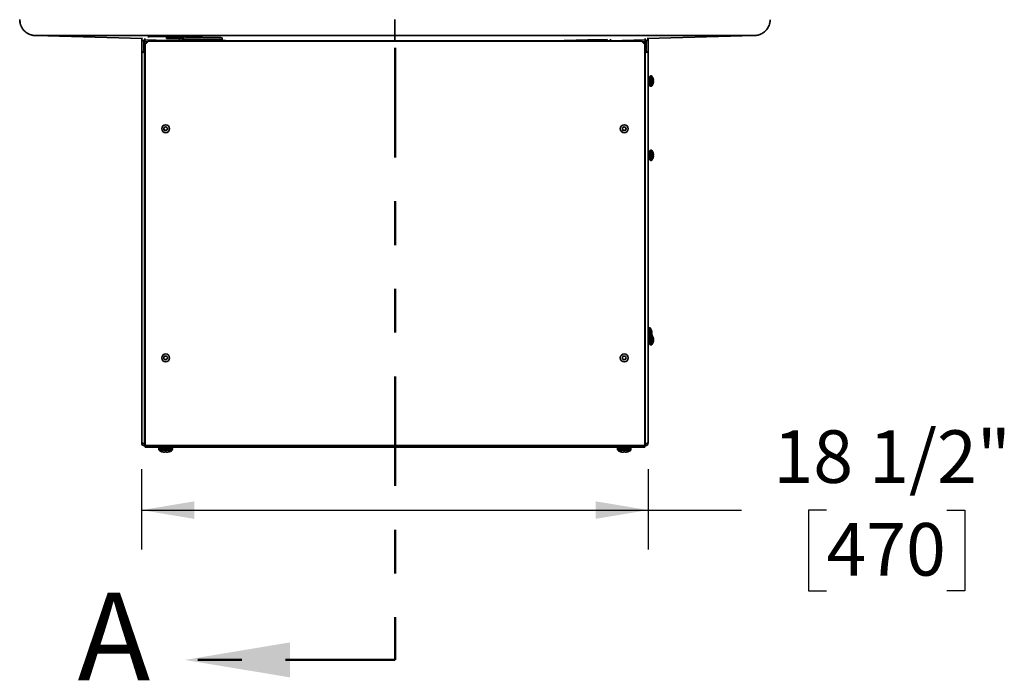
# Model space of a CAD drawing. Units: inches. Extents: x 0.2 to 10.8, y 0.2 to 8.2.
# Drawn here: x 2.2 to 4.5, y 2.2 to 3.7 of the extents above; entities that cross this region are included whole.
import ezdxf

# ---------------------------------------------------------------- set-up
doc = ezdxf.new("R2010")
doc.units = ezdxf.units.IN
doc.header["$MEASUREMENT"] = 0
doc.linetypes.add('PHANTOM', pattern=[0.5, 0.25, -0.05, 0.05, -0.05, 0.05, -0.05])
doc.layers.add('DIM', color=7, linetype='Continuous', lineweight=25)
doc.layers.add('TXT', color=7, linetype='PHANTOM', lineweight=50)
doc.styles.add('SLDTEXTSTYLE0', font='ARIAL.TTF', dxfattribs={"width": 0.948})
doc.dimstyles.new('SLDDIMSTYLE0', dxfattribs={"dimtxt": 0.12, "dimasz": 0.12, "dimexe": 0, "dimexo": 0.0625, "dimgap": 0.03, "dimtad": 0, "dimtih": 1, "dimtoh": 1, "dimdec": 6, "dimlfac": 16, "dimrnd": 1e-09, "dimzin": 12, "dimdsep": 46, "dimlunit": 5, "dimtxsty": 'SLDTEXTSTYLE0', "dimsah": 1, "dimcen": 0.09, "dimadec": 0, "dimazin": 3, "dimtfac": 1, "dimtdec": 3, "dimtofl": 0, "dimtmove": 0, "dimatfit": 3, "dimfxl": 0, "dimfrac": 2, "dimtolj": 1, "dimtzin": 12, "dimarcsym": 0})

# ---------------------------------------------------------------- blocks, each defined once
blk = doc.blocks.new('_D')
at = {"layer": 'DIM'}
for p, q in [((2.5182, 2.6478), (2.5182, 2.4643)), ((3.6745, 2.6478), (3.6745, 2.4643)), ((2.5182, 2.5543), (3.6745, 2.5543)), ((3.6745, 2.5543), (3.8871, 2.5543)), ((4.0813, 2.5542), (4.0401, 2.5542)), ((4.0401, 2.5542), (4.0401, 2.37)), ((4.3563, 2.5542), (4.3976, 2.5542)), ((4.3976, 2.5542), (4.3976, 2.37)), ((4.0401, 2.37), (4.0813, 2.37)), ((4.3976, 2.37), (4.3563, 2.37))]:
    blk.add_line(p, q, dxfattribs=at)
for points in [[(2.5182, 2.5543), (2.6382, 2.5343), (2.6382, 2.5743)], [(3.6745, 2.5543), (3.5545, 2.5743), (3.5545, 2.5343)]]:
    blk.add_solid(points, dxfattribs=at)
at = {"layer": 'DIM', "char_height": 0.12, "attachment_point": 1, "style": 'SLDTEXTSTYLE0'}
for s, insert in [('18 1/2"', (3.9604, 2.7364)), ('470', (4.0813, 2.5247))]:
    blk.add_mtext(s, dxfattribs=dict(at, insert=insert))

msp = doc.modelspace()

# ---------------------------------------------------------------- linework, layer by layer
at = {"color": 7, "linetype": 'Continuous', "lineweight": 35}
for p, q in [((2.23978304, 3.67453725), (2.24071326, 3.66630708)), ((3.09634556, 3.67453725), (3.09634556, 3.63775207)), ((2.27656823, 3.63775207), (2.52019125, 3.63136803)), ((3.09634556, 3.63775207), (2.27656823, 3.63775207)), ((2.51822055, 3.63141966), (2.51822055, 3.62671369)), ((2.51822055, 3.62662313), (2.51822055, 3.62671369)), ((2.52322058, 3.62662313), (2.51822055, 3.62662313)), ((2.51822055, 3.62662313), (2.51822055, 3.60085571)), ((2.52322058, 3.62662313), (2.52322058, 3.60085571)), ((2.52509631, 3.62844251), (2.52519531, 3.63127761)), ((2.52509631, 3.62844251), (2.6036768, 3.62569855)), ((2.52509631, 3.62355196), (2.52509631, 3.62844251)), ((2.53144089, 3.62333043), (2.52509631, 3.62355196)), ((2.52603306, 3.61800465), (2.53384557, 3.62569855)), ((2.53384557, 3.62515589), (2.52603306, 3.61746199)), ((2.53383234, 3.63577957), (2.53384557, 3.63640407)), ((2.53383234, 3.63577957), (2.53383234, 3.63328817)), ((2.53384557, 3.62569855), (2.53384557, 3.62515589)), ((3.65884555, 3.62569855), (2.53384557, 3.62569855)), ((3.65884555, 3.62515589), (2.53384557, 3.62515589)), ((2.53964353, 3.63584396), (2.53965677, 3.63646845)), ((2.69598355, 3.63253849), (2.53964353, 3.63584396)), ((2.69599679, 3.63316307), (2.53965677, 3.63646845)), ((2.57484782, 3.63428403), (2.57484118, 3.63397178)), ((2.57484118, 3.63397156), (2.57484118, 3.63095128)), ((2.57485442, 3.63459628), (2.57484782, 3.63428403)), ((2.58265194, 3.63405809), (2.58265857, 3.63437041)), ((2.6060842, 3.63356273), (2.58265194, 3.63405809)), ((2.58265194, 3.63053446), (2.6060842, 3.6300391)), ((2.58265857, 3.63437041), (2.58266517, 3.63468266)), ((2.60609083, 3.63387498), (2.58265857, 3.63437041)), ((2.60609743, 3.63418723), (2.58266517, 3.63468266)), ((2.60411232, 3.62569855), (2.6042408, 3.62937728)), ((2.6060842, 3.63356273), (2.60609083, 3.63387498)), ((2.60609083, 3.63387498), (2.60609743, 3.63418723)), ((2.61204829, 3.62902939), (2.61193198, 3.62569855)), ((2.61209405, 3.62896199), (2.61209405, 3.62569855)), ((2.61389495, 3.63314591), (2.61390159, 3.63345816)), ((2.61389495, 3.63012563), (2.61389495, 3.63314591)), ((2.61389495, 3.63012563), (2.61390159, 3.63043788)), ((2.61389495, 3.63012549), (2.61390159, 3.63043774)), ((2.61389752, 3.630247), (2.69598355, 3.62851151)), ((2.61390159, 3.63345816), (2.61390819, 3.63377041)), ((2.61390159, 3.63043788), (2.61390159, 3.63345816)), ((2.61390159, 3.63043788), (2.61390819, 3.63075013)), ((2.61390159, 3.63043774), (2.61390819, 3.63074999)), ((2.61390819, 3.63075013), (2.61390819, 3.63377041)), ((2.64134055, 3.62569855), (2.63877853, 3.6282605)), ((2.69598355, 3.63253849), (2.69599679, 3.63316307)), ((2.70179479, 3.63222844), (2.70180799, 3.63285294)), ((2.70179479, 3.6285759), (2.70179479, 3.63222844)), ((2.70179479, 3.6285759), (2.70180799, 3.62920047)), ((2.70180799, 3.62920047), (2.70180799, 3.63285294)), ((3.09634556, 3.63775207), (3.9161229, 3.63775207)), ((3.47915232, 3.62630149), (3.47960266, 3.62569855)), ((3.49439595, 3.62569855), (3.49362706, 3.62668077)), ((3.55391259, 3.6282605), (3.55135058, 3.62569855)), ((3.58059707, 3.62896199), (3.58059707, 3.62569855)), ((3.58075914, 3.62569855), (3.58064283, 3.62902939)), ((3.58845032, 3.62937728), (3.5885788, 3.62569855)), ((3.66759481, 3.62844251), (3.58901432, 3.62569855)), ((3.65884555, 3.62515589), (3.65884555, 3.62569855)), ((3.65884555, 3.62569855), (3.66665806, 3.61800465)), ((3.66665806, 3.61746199), (3.65884555, 3.62515589)), ((3.66125023, 3.62333043), (3.66759481, 3.62355196)), ((3.66759481, 3.62844251), (3.66749581, 3.63127761)), ((3.66759481, 3.62844251), (3.66759481, 3.62355196)), ((3.66947055, 3.62662313), (3.67447058, 3.62662313)), ((3.66947055, 3.62662313), (3.66947055, 3.60085571)), ((3.67249988, 3.63136803), (3.9161229, 3.63775207)), ((3.67447058, 3.63141966), (3.67447058, 3.62671369)), ((3.67447058, 3.62662313), (3.67447058, 3.62671369)), ((3.67447058, 3.62662313), (3.67447058, 3.60085571)), ((3.92418676, 3.63870686), (3.9161229, 3.63775207)), ((2.52322058, 3.60085571), (2.51822055, 3.60085571)), ((2.51822055, 2.70775593), (2.51822055, 3.60085571)), ((2.52503306, 3.60054096), (2.52503306, 3.59967271)), ((2.52503306, 3.60054096), (2.52603306, 3.60054096)), ((2.52503306, 3.59967271), (2.52603306, 3.59967271)), ((2.52503306, 2.70657308), (2.52503306, 3.59967271)), ((2.52603306, 3.61746199), (2.52603306, 3.61800465)), ((2.52603306, 3.61746199), (2.52603306, 2.70189857)), ((3.66665806, 3.61800465), (3.66665806, 3.61746199)), ((3.66665806, 3.61746199), (3.66665806, 2.70189857)), ((3.66947055, 3.60574977), (3.66665806, 3.60574977)), ((3.66765806, 3.60054096), (3.66665806, 3.60054096)), ((3.66765806, 3.59967271), (3.66665806, 3.59967271)), ((3.66765806, 3.60054096), (3.66765806, 3.59967271)), ((3.66765806, 3.59967271), (3.66765806, 2.70657308)), ((3.66947055, 3.60085571), (3.67447058, 3.60085571)), ((3.67447058, 3.60085571), (3.67447058, 2.70775593)), ((3.67822058, 3.53981844), (3.67447058, 3.53981844)), ((3.67822058, 3.52371844), (3.67822058, 3.54404356)), ((3.68164979, 3.5455372), (3.67971433, 3.5455372)), ((3.68565374, 3.53950472), (3.68565374, 3.53945295)), ((3.68565374, 3.53545882), (3.68565374, 3.53311908)), ((3.68565374, 3.53526698), (3.68625804, 3.53532052)), ((3.68565374, 3.53483462), (3.68625804, 3.53488653)), ((3.68622805, 3.53087393), (3.68625804, 3.53087319)), ((3.68631011, 3.5354751), (3.68636969, 3.53547891)), ((3.68635403, 3.53202745), (3.68636969, 3.53202627)), ((3.67447058, 3.52794356), (3.67822058, 3.52794356)), ((3.67971433, 3.5222248), (3.68164979, 3.5222248)), ((3.68565374, 3.52848314), (3.68565374, 3.52825728)), ((3.67822058, 3.35434357), (3.67822058, 3.37466855)), ((3.68164979, 3.37616218), (3.67971433, 3.37616218)), ((3.67822058, 3.37044357), (3.67447058, 3.37044357)), ((3.67447058, 3.35856854), (3.67822058, 3.35856854)), ((3.67971433, 3.35284978), (3.68164979, 3.35284978)), ((3.68565374, 3.3701297), (3.68565374, 3.37007793)), ((3.68565374, 3.3660838), (3.68565374, 3.36374421)), ((3.68565374, 3.36589197), (3.68625804, 3.3659455)), ((3.68565374, 3.3654596), (3.68625804, 3.36551166)), ((3.68565374, 3.35910813), (3.68565374, 3.35888226)), ((3.68622805, 3.36149891), (3.68625804, 3.36149818)), ((3.68631011, 3.36610023), (3.68636969, 3.3661039)), ((3.68635403, 3.36265243), (3.68636969, 3.36265126)), ((3.67789979, 2.97072476), (3.67596432, 2.97072476)), ((3.67822058, 2.9490685), (3.67447058, 2.9490685)), ((3.67822058, 2.9329685), (3.67822058, 2.95329348)), ((3.68164979, 2.95478726), (3.67971433, 2.95478726)), ((3.68190374, 2.96469228), (3.68190374, 2.96464036)), ((3.68190374, 2.96064638), (3.68190374, 2.95830664)), ((3.68190374, 2.96045454), (3.68250804, 2.96050808)), ((3.68190374, 2.96002218), (3.68250804, 2.96007409)), ((3.68247804, 2.95606149), (3.68250804, 2.95606075)), ((3.68256014, 2.96066266), (3.68261969, 2.96066633)), ((3.68260403, 2.95721501), (3.68261969, 2.95721383)), ((3.68565374, 2.94875479), (3.68565374, 2.94870287)), ((3.68565374, 2.94470889), (3.68565374, 2.94236914)), ((3.68565374, 2.94451705), (3.68625804, 2.94457058)), ((3.68631011, 2.94472517), (3.68636969, 2.94472883)), ((3.67447058, 2.93719348), (3.67822058, 2.93719348)), ((3.67971433, 2.93147472), (3.68164979, 2.93147472)), ((3.68565374, 2.94408468), (3.68625804, 2.9441366)), ((3.68565374, 2.93773306), (3.68565374, 2.9375072)), ((3.68622805, 2.94012399), (3.68625804, 2.94012326)), ((3.68635403, 2.94127751), (3.68636969, 2.94127634)), ((2.52603306, 2.70657308), (2.52503306, 2.70657308)), ((2.52503306, 2.70594344), (2.52503306, 2.70094349)), ((2.52503306, 2.70594344), (2.52603306, 2.70594344)), ((2.52503306, 2.70094349), (2.52603306, 2.70094349)), ((2.52603306, 2.70189857), (3.66665806, 2.70189857)), ((2.52603306, 2.6978185), (2.52603306, 2.70189857)), ((3.66665806, 2.6978185), (2.52603306, 2.6978185)), ((2.56509555, 2.6978185), (2.56509555, 2.69703721)), ((2.58072058, 2.69703721), (2.58072058, 2.6978185)), ((3.61197055, 2.6978185), (3.61197055, 2.69703721)), ((3.62759557, 2.69703721), (3.62759557, 2.6978185)), ((3.66665806, 2.70657308), (3.66765806, 2.70657308)), ((3.66765806, 2.70594344), (3.66665806, 2.70594344)), ((3.66665806, 2.70189857), (3.66665806, 2.6978185)), ((3.66765806, 2.70094349), (3.66665806, 2.70094349)), ((3.66765806, 2.70594344), (3.66765806, 2.70094349)), ((2.55753307, 2.69516225), (2.55753307, 2.69247476)), ((2.57290807, 2.69703721), (2.55940807, 2.69703721)), ((2.56455366, 2.68757615), (2.56473813, 2.68757615)), ((2.57116224, 2.68757615), (2.57465389, 2.68757615)), ((2.58640806, 2.69703721), (2.57290807, 2.69703721)), ((2.581078, 2.68757615), (2.58126247, 2.68757615)), ((2.58828306, 2.69247476), (2.58828306, 2.69516225)), ((3.60440806, 2.69516225), (3.60440806, 2.69247476)), ((3.61978306, 2.69703721), (3.60628306, 2.69703721)), ((3.61142866, 2.68757615), (3.61161312, 2.68757615)), ((3.61803723, 2.68757615), (3.62152889, 2.68757615)), ((3.63328306, 2.69703721), (3.61978306, 2.69703721)), ((3.62795299, 2.68757615), (3.62813746, 2.68757615)), ((3.63515806, 2.69247476), (3.63515806, 2.69516225))]:
    msp.add_line(p, q, dxfattribs=at)
at = {"color": 8, "linetype": 'Continuous', "lineweight": 35}
for p, q in [((2.52503306, 3.60054096), (2.52503306, 3.62355306)), ((3.09634556, 3.63775207), (3.09634556, 3.62569855)), ((3.66765806, 3.62355306), (3.66765806, 3.60574977)), ((3.67971433, 3.5222248), (3.67971433, 3.5455372)), ((3.68164979, 3.5222248), (3.68164979, 3.5455372)), ((3.68284449, 3.52282187), (3.68284449, 3.54494013)), ((3.67971433, 3.35284978), (3.67971433, 3.37616218)), ((3.68164979, 3.35284978), (3.68164979, 3.37616218)), ((3.68284449, 3.35344686), (3.68284449, 3.37556511)), ((3.67596432, 2.9490685), (3.67596432, 2.97072476)), ((3.67789979, 2.9490685), (3.67789979, 2.97072476)), ((3.67909448, 2.95465262), (3.67909448, 2.97012769)), ((3.67971433, 2.93147472), (3.67971433, 2.95478726)), ((3.68164979, 2.93147472), (3.68164979, 2.95478726)), ((3.68284449, 2.93207179), (3.68284449, 2.95419019)), ((2.57290807, 2.69516225), (2.55753307, 2.69516225)), ((2.57290807, 2.69247476), (2.55753307, 2.69247476)), ((2.57290807, 2.69097482), (2.55828307, 2.69097482)), ((2.58828306, 2.69516225), (2.57290807, 2.69516225)), ((2.58828306, 2.69247476), (2.57290807, 2.69247476)), ((2.58753306, 2.69097482), (2.57290807, 2.69097482)), ((3.61978306, 2.69516225), (3.60440806, 2.69516225)), ((3.61978306, 2.69247476), (3.60440806, 2.69247476)), ((3.61978306, 2.69097482), (3.60515807, 2.69097482)), ((3.63515806, 2.69516225), (3.61978306, 2.69516225)), ((3.63515806, 2.69247476), (3.61978306, 2.69247476)), ((3.63440805, 2.69097482), (3.61978306, 2.69097482))]:
    msp.add_line(p, q, dxfattribs=at)
at = {"color": 7, "linetype": 'Continuous', "lineweight": 35, "flags": 128}
for points in [[(2.61209405, 3.62895979), (2.65567555, 3.62781779), (2.73654812, 3.62569855)], [(3.45614301, 3.62569855), (3.53701558, 3.62781779), (3.58059707, 3.62895979)], [(2.57107373, 2.68656431), (2.57108183, 2.68665715), (2.57109081, 2.68675967), (2.5711006, 2.68687186), (2.57111127, 2.6869936), (2.57112275, 2.68712501), (2.57113511, 2.68726595), (2.57114827, 2.68741643), (2.57116224, 2.68757615)], [(2.57465389, 2.68757615), (2.57466786, 2.68741643), (2.57468103, 2.68726595), (2.57469335, 2.68712501), (2.57470486, 2.6869936), (2.57471553, 2.68687186), (2.57472532, 2.68675967), (2.5747343, 2.68665715), (2.5747424, 2.68656431)], [(3.61794872, 2.68656431), (3.61795682, 2.68665715), (3.61796581, 2.68675967), (3.6179756, 2.68687186), (3.61798627, 2.6869936), (3.61799778, 2.68712501), (3.6180101, 2.68726595), (3.61802326, 2.68741643), (3.61803723, 2.68757615)], [(3.62152889, 2.68757615), (3.62154286, 2.68741643), (3.62155602, 2.68726595), (3.62156837, 2.68712501), (3.62157985, 2.6869936), (3.62159052, 2.68687186), (3.62160031, 2.68675967), (3.62160929, 2.68665715), (3.6216174, 2.68656431)]]:
    msp.add_lwpolyline(points, dxfattribs=at)
at = {"color": 7, "linetype": 'Continuous', "lineweight": 35}
for centre, radius in [((2.57300059, 3.42503893), 0.00907925), ((2.57295072, 3.42507448), 0.00424862), ((3.61987413, 3.42505574), 0.00907358), ((3.61982533, 3.42508065), 0.00424562), ((2.57300091, 2.9018552), 0.00908128), ((2.57295083, 2.90189347), 0.00424968), ((3.61987297, 2.90189841), 0.0090684), ((3.61982479, 2.90191021), 0.00424254)]:
    msp.add_circle(centre, radius, dxfattribs=at)
for centre, radius, start, end in [((2.52503308, 3.62174057), 0.0018125, 88.00068196, 179.99961865), ((2.53723776, 3.59069962), 0.04520839, 86.94955431, 94.32002619), ((2.53725041, 3.59137708), 0.04515554, 86.94523541, 94.32434509), ((2.57941743, 3.573459), 0.06068535, 86.94471315, 94.32475079), ((2.58199191, 3.69155684), 0.06102595, 263.27090226, 270.61969947), ((2.57942489, 3.57374874), 0.06070785, 86.94662013, 94.32391954), ((2.57943115, 3.57404031), 0.06072852, 86.94733972, 94.32212421), ((2.60674477, 3.57255061), 0.06101569, 83.27028402, 90.62031771), ((2.60931855, 3.69065182), 0.06069895, 266.94554097, 274.32392296), ((2.60675134, 3.57286145), 0.0610171, 83.27036883, 90.6202329), ((2.6067587, 3.57318796), 0.06100285, 83.26950913, 90.6210926), ((2.69647561, 3.58714631), 0.04539485, 83.2708614, 90.62106646), ((2.69838992, 3.67360417), 0.04515682, 266.94531241, 274.32426008), ((2.69648754, 3.58775772), 0.045408, 83.27120774, 90.61923972), ((3.66765805, 3.62174057), 0.0018125, 0.00038135, 91.99931804), ((2.52338147, 3.61036875), 0.01082281, 241.51972878, 278.77781012), ((2.52459393, 3.60338823), 0.00288093, 241.52969278, 278.76765253), ((3.66930966, 3.61036875), 0.01082281, 261.22218988, 298.48027122), ((3.6680972, 3.60338823), 0.00288093, 261.23234747, 298.47030722), ((3.6797143, 3.54404347), 0.00149372, 89.99915091, 179.9966297), ((3.68165004, 3.54404391), 0.00149328, 36.88143057, 90.00957049), ((3.66811018, 3.53388111), 0.01842286, 17.77332952, 36.89051895), ((3.66818202, 3.53398208), 0.01830824, 9.13528754, 17.38675717), ((3.68525277, 3.53231751), 0.0031668, 71.49176943, 82.72575728), ((3.68458197, 3.53817073), 0.00368716, 286.89848362, 297.03720924), ((3.68459046, 3.52961019), 0.00366645, 62.94647708, 73.14175187), ((3.66802847, 3.53398132), 0.01846294, 342.6747699, 350.88052454), ((3.66818623, 3.53377893), 0.01830392, 342.61226781, 350.86568748), ((3.67178422, 3.53490541), 0.01460908, 3.25819005, 7.80282931), ((3.68426492, 3.53607908), 0.0021326, 339.16369826, 350.73489268), ((3.68231133, 3.5359371), 0.00408414, 345.09418867, 353.55860197), ((3.68230787, 3.53182425), 0.00408765, 6.44503863, 14.90217073), ((3.66982993, 3.53316775), 0.0165634, 352.67187459, 356.93834211), ((3.67178422, 3.53285659), 0.01460908, 352.19717069, 356.74180995), ((3.6797143, 3.52371852), 0.00149372, 180.0033703, 270.00084909), ((3.68165004, 3.52371808), 0.00149328, 269.99042951, 323.11856943), ((3.66811018, 3.53388089), 0.01842286, 323.10948105, 342.22667048), ((2.57290807, 3.42549768), 0.00428363, 182.91888568, 357.08111432), ((3.61978306, 3.42549087), 0.00428329, 182.82786223, 357.17213777), ((3.6797143, 3.37466846), 0.00149372, 89.99915091, 179.9966297), ((3.68165004, 3.3746689), 0.00149328, 36.88143057, 90.00957049), ((3.66811018, 3.36450609), 0.01842286, 17.77332952, 36.89051895), ((3.6797143, 3.35434351), 0.00149372, 179.99774448, 270.00084912), ((3.68165004, 3.35434307), 0.00149328, 269.99042951, 323.11856943), ((3.66811018, 3.36450588), 0.01842286, 323.10948105, 342.22667048), ((3.66818623, 3.36460805), 0.01830392, 9.13431252, 17.38773219), ((3.68525499, 3.3629522), 0.00315689, 71.47408179, 82.74344492), ((3.68459787, 3.36875646), 0.00364484, 286.83946818, 297.09622468), ((3.68458197, 3.36021625), 0.00368716, 62.96279076, 73.10151638), ((3.66802847, 3.3646063), 0.01846294, 342.6747699, 350.88052454), ((3.66818202, 3.36440491), 0.01830824, 342.61324283, 350.86471246), ((3.67178422, 3.36553039), 0.01460908, 3.25819005, 7.80282931), ((3.68426492, 3.36670406), 0.0021326, 339.16369826, 350.73489268), ((3.68231618, 3.36656143), 0.00407925, 345.08753983, 353.56008575), ((3.68231458, 3.36245049), 0.00408085, 6.43797245, 14.9092369), ((3.66982993, 3.36379273), 0.0165634, 352.67187459, 356.93834211), ((3.67178422, 3.36348157), 0.01460908, 352.19717069, 356.74180995), ((3.6759643, 2.96923103), 0.00149372, 89.99915088, 180.00225552), ((3.67789948, 2.96923036), 0.0014944, 36.90275554, 89.98824553), ((3.66436017, 2.95906867), 0.01842286, 17.77332952, 36.89051895), ((3.6797143, 2.95329354), 0.00149372, 89.99915088, 180.00225552), ((3.68164948, 2.95329287), 0.0014944, 36.90275554, 89.98824553), ((3.66444269, 2.95917201), 0.0182973, 9.13281633, 17.38922837), ((3.68150276, 2.95750507), 0.0031668, 71.49176943, 82.72575728), ((3.6808369, 2.96334607), 0.00367403, 286.88032039, 297.05537247), ((3.6808369, 2.95479091), 0.00367403, 62.94462753, 73.11967961), ((3.66427865, 2.9591688), 0.01846275, 345.94960052, 350.88066526), ((3.66438591, 2.9589763), 0.01835516, 346.43257715, 350.86040015), ((3.66804377, 2.96009375), 0.01459949, 3.25669735, 7.80432201), ((3.68051841, 2.96126582), 0.00212903, 339.15082065, 350.73761659), ((3.67856097, 2.96112484), 0.00408454, 345.0930309, 353.55459467), ((3.67856097, 2.95701213), 0.00408454, 6.44540533, 14.9069691), ((3.6660901, 2.95835438), 0.01655319, 352.67055763, 356.93965907), ((3.66804377, 2.95804322), 0.01459949, 352.19567799, 356.74330265), ((3.66811018, 2.94313117), 0.01842286, 17.77332952, 36.89051895), ((3.66819269, 2.94323451), 0.0182973, 9.13281633, 17.38922837), ((3.68525277, 2.94156757), 0.0031668, 71.49176943, 82.72575728), ((3.67179377, 2.94415625), 0.01459949, 3.25669735, 7.80432201), ((3.68426842, 2.94532832), 0.00212903, 339.15082065, 350.73761659), ((3.68231097, 2.94518735), 0.00408454, 345.0930309, 353.55459467), ((3.6797143, 2.93296844), 0.00149372, 179.99774448, 270.00084912), ((3.68164948, 2.93296912), 0.0014944, 270.01175447, 323.09724446), ((3.66811018, 2.94313081), 0.01842286, 323.10948105, 342.22667048), ((3.6845869, 2.94740857), 0.00367403, 286.88032039, 297.05537247), ((3.6845869, 2.93885341), 0.00367403, 62.94462753, 73.11967961), ((3.6680273, 2.94323134), 0.01846409, 342.67553075, 350.88121867), ((3.66818623, 2.943029), 0.01830392, 342.61226781, 350.86568748), ((3.68231097, 2.94107463), 0.00408454, 6.44540533, 14.9069691), ((3.66984011, 2.94241688), 0.01655319, 352.67055763, 356.93965907), ((3.67179377, 2.94210573), 0.01459949, 352.19567799, 356.74330265), ((2.57290807, 2.90231031), 0.00428321, 182.80755575, 357.19244425), ((3.61978306, 2.90231117), 0.00428325, 182.81910768, 357.18089232), ((2.52338131, 2.71726941), 0.01082311, 241.5215482, 278.77838552), ((2.52503313, 2.70775607), 0.00681258, 180.00117029, 269.99944647), ((2.52503323, 2.70775625), 0.00181281, 219.71149337, 269.99485365), ((3.66930981, 2.71726941), 0.01082311, 261.22161448, 298.4784518), ((3.667658, 2.70775607), 0.00681258, 270.00055353, 359.99882971), ((3.6676579, 2.70775626), 0.00181282, 270.00526348, 320.28838951), ((2.55940798, 2.6951623), 0.00187492, 89.99739663, 180.00148292), ((2.55940808, 2.69247483), 0.00187501, 180.00208431, 233.13025898), ((2.57290675, 2.71047171), 0.02437172, 233.12820535, 249.95628283), ((2.57290652, 2.71062438), 0.02445288, 250.48546528, 259.71634872), ((2.5716038, 2.70702618), 0.0206898, 261.48739427, 266.4407233), ((2.56970584, 2.6904451), 0.00411481, 278.57480327, 289.41641679), ((2.5761103, 2.6904451), 0.00411481, 250.58358321, 261.42519673), ((2.57421218, 2.70702754), 0.02069117, 273.55944083, 278.51244159), ((2.57290961, 2.71062438), 0.02445288, 280.28365128, 289.51453472), ((2.5729086, 2.71047314), 0.02437333, 290.04427556, 306.87123626), ((2.58640815, 2.6951623), 0.00187492, 359.99851708, 90.00260337), ((2.58640806, 2.69247483), 0.00187501, 306.86974102, 359.99791569), ((3.60628298, 2.6951623), 0.00187492, 89.99739663, 180.00148292), ((3.60628307, 2.69247483), 0.00187501, 180.00208431, 233.13025898), ((3.61978252, 2.71047314), 0.02437333, 233.12876374, 249.95572444), ((3.61978151, 2.71062438), 0.02445288, 250.48546528, 259.71634872), ((3.61847894, 2.70702754), 0.02069117, 261.48755841, 266.44055917), ((3.61658083, 2.6904451), 0.00411481, 278.57480327, 289.41641679), ((3.62298529, 2.6904451), 0.00411481, 250.58358321, 261.42519673), ((3.62108732, 2.70702618), 0.0206898, 273.5592767, 278.51260573), ((3.61978461, 2.71062438), 0.02445288, 280.28365128, 289.51453472), ((3.61978437, 2.71047171), 0.02437172, 290.04371717, 306.87179465), ((3.63328314, 2.6951623), 0.00187492, 359.99851708, 90.00260337), ((3.63328305, 2.69247483), 0.00187501, 306.86974102, 359.99791569)]:
    msp.add_arc(centre, radius, start, end, dxfattribs=at)
for points, knots in [([(2.2397947, 3.67367611), (2.23980185, 3.67341832), (2.23981936, 3.67278766), (2.23988549, 3.67172324), (2.24000436, 3.67043225), (2.24018255, 3.66907042), (2.24041832, 3.66767757), (2.24070761, 3.66628882), (2.24106533, 3.66485684), (2.241493, 3.66340166), (2.24198948, 3.66194214), (2.24255076, 3.66049553), (2.24317395, 3.65907954), (2.24374712, 3.65789277), (2.24413314, 3.65719186), (2.2442726, 3.65693863)], [0, 0, 0, 0, 0.0442268038, 0.1081984483, 0.1828637714, 0.2665382291, 0.3436823537, 0.4250927616, 0.5097662057, 0.5967523194, 0.6851423655, 0.7740923927, 0.8627791675, 0.9504239069, 1, 1, 1, 1]), ([(3.95105248, 3.66363873), (3.95053285, 3.6619523), (3.9492314, 3.65772855), (3.94530505, 3.65178341), (3.93976579, 3.64586358), (3.9350981, 3.64311236), (3.93271012, 3.64170483)], [0, 0, 0, 0, 0.1795386364, 0.4496643644, 0.7184488816, 1, 1, 1, 1]), ([(3.95124065, 3.66357287), (3.95126878, 3.66366014), (3.9513945, 3.66405017), (3.95158868, 3.66473708), (3.95182079, 3.66561878), (3.95201965, 3.66646523), (3.95219261, 3.66728594), (3.95234101, 3.66807842), (3.95246664, 3.66883973), (3.95256992, 3.66955523), (3.95265377, 3.6702229), (3.95272066, 3.67084096), (3.95278149, 3.67149799), (3.95283154, 3.67216773), (3.95286762, 3.6728248), (3.95288789, 3.67331316), (3.95289418, 3.6735828), (3.95289635, 3.67367611)], [0, 0, 0, 0, 0.0267790474, 0.1196895187, 0.2084313136, 0.293073804, 0.3736187655, 0.4533897372, 0.5285449128, 0.5989723119, 0.6645251718, 0.7250784072, 0.7805395384, 0.8572459486, 0.9212223018, 0.9727392342, 1, 1, 1, 1]), ([(2.24341857, 3.65860049), (2.24470352, 3.65630015), (2.24727835, 3.65169065), (2.25301291, 3.64597909), (2.25917705, 3.64169124), (2.26374347, 3.64022364), (2.26566369, 3.6396065)], [0, 0, 0, 0, 0.2614096275, 0.5238221684, 0.7997630266, 1, 1, 1, 1]), ([(2.25010546, 3.64902386), (2.25025619, 3.64885763), (2.2505637, 3.64851851), (2.25106318, 3.64803906), (2.25148739, 3.64763575), (2.25183383, 3.64731791), (2.25218537, 3.64700142), (2.2526293, 3.64661209), (2.25299192, 3.64630939), (2.25317238, 3.64615876)], [0, 0, 0, 0, 0.1602176623, 0.3268605836, 0.4942671729, 0.5783154662, 0.6626372895, 0.8321177857, 1, 1, 1, 1]), ([(3.9169814, 3.63782019), (3.91699218, 3.63782105), (3.91733854, 3.63784858), (3.91807637, 3.637898), (3.91924088, 3.63799063), (3.92054617, 3.6381176), (3.92189065, 3.63828879), (3.92324499, 3.63850894), (3.92458382, 3.63877734), (3.92595975, 3.63911111), (3.92735773, 3.6395135), (3.92876268, 3.63998502), (3.93016032, 3.6405223), (3.9315349, 3.64112298), (3.93272212, 3.64169374), (3.93343731, 3.64208529), (3.93371551, 3.64223759)], [0, 0, 0, 0, 0.0018573868, 0.0596778494, 0.1270108299, 0.202502322, 0.2849130986, 0.3597582334, 0.4381340834, 0.5193892217, 0.6028737145, 0.6879224119, 0.7738578462, 0.8599664242, 0.9455303972, 1, 1, 1, 1]), ([(3.94161598, 3.64804399), (3.94174807, 3.64816572), (3.94205257, 3.64844636), (3.94250558, 3.64891235), (3.94291273, 3.64933715), (3.94323372, 3.64968424), (3.94355402, 3.65003625), (3.94394862, 3.65048588), (3.94428714, 3.6508776), (3.94446177, 3.65109492), (3.94448563, 3.65112461)], [0, 0, 0, 0, 0.1278850768, 0.2948173965, 0.4626082668, 0.5468925165, 0.6314448604, 0.8014872212, 0.9728790087, 1, 1, 1, 1]), ([(2.26559615, 3.63942287), (2.26574221, 3.63937633), (2.26620117, 3.6392301), (2.26696863, 3.63901826), (2.26788285, 3.63879012), (2.2687614, 3.6386012), (2.26966643, 3.63843519), (2.27058889, 3.63829723), (2.27151895, 3.63818856), (2.27238074, 3.6381109), (2.27317261, 3.6380535), (2.27395482, 3.63800392), (2.2747065, 3.63795443), (2.27530585, 3.63790967), (2.27562654, 3.63787425), (2.27571434, 3.63786456)], [0, 0, 0, 0, 0.0447856562, 0.1407264492, 0.232528921, 0.3200504853, 0.4032205496, 0.5013163549, 0.5924937297, 0.6767563788, 0.754094582, 0.8244453468, 0.9057412035, 0.9741934377, 1, 1, 1, 1]), ([(2.52019125, 3.63136803), (2.51964054, 3.63070584), (2.51849689, 3.62933066), (2.5183149, 3.62754759), (2.51822055, 3.62662313)], [0, 0, 0, 0, 0.481536932, 1, 1, 1, 1]), ([(2.52509631, 3.62844251), (2.52485263, 3.6284218), (2.52436501, 3.62838037), (2.52374293, 3.62796261), (2.523306, 3.6273533), (2.52324905, 3.62686655), (2.52322058, 3.62662313)], [0, 0, 0, 0, 0.2496839356, 0.4996368386, 0.749770876, 1, 1, 1, 1]), ([(3.66947055, 3.62662313), (3.66944207, 3.62686655), (3.66938513, 3.6273533), (3.6689482, 3.62796261), (3.66832612, 3.62838037), (3.66783849, 3.6284218), (3.66759481, 3.62844251)], [0, 0, 0, 0, 0.250229124, 0.5003631614, 0.7503160644, 1, 1, 1, 1]), ([(3.67447058, 3.62662313), (3.67437622, 3.62754759), (3.67419424, 3.62933066), (3.67305059, 3.63070584), (3.67249988, 3.63136803)], [0, 0, 0, 0, 0.518463068, 1, 1, 1, 1])]:
    msp.add_open_spline(points, degree=3, knots=knots, dxfattribs=at)
at = {"layer": 'TXT'}
for p, q in [((3.09678958, 5.10950936), (3.09678958, 2.21225226)), ((3.09678958, 2.21225226), (2.61678958, 2.21225226))]:
    msp.add_line(p, q, dxfattribs=at)
msp.add_solid([(2.61678958, 2.21225226), (2.85678958, 2.17225226), (2.85678958, 2.25225226)], dxfattribs=at)

# ---------------------------------------------------------------- texts
at = {"layer": 'TXT', "insert": (2.37186239, 2.36562796), "char_height": 0.2, "attachment_point": 1, "style": 'SLDTEXTSTYLE0'}
msp.add_mtext('A', dxfattribs=at)

# ---------------------------------------------------------------- dimensions: what is measured, and where the dimension line sits
at = {"layer": 'DIM'}
dim = msp.add_linear_dim(base=(2.51822056, 2.55434993), p1=(3.67447056, 2.707756), p2=(2.51822056, 2.707756), dimstyle='SLDDIMSTYLE0', dxfattribs=at)
dim.commit()
dim.dimension.update_dxf_attribs({"geometry": '_D', "text_midpoint": (4.2188021, 2.55434993), "dimtype": 160})

doc.saveas('drawing.dxf')
